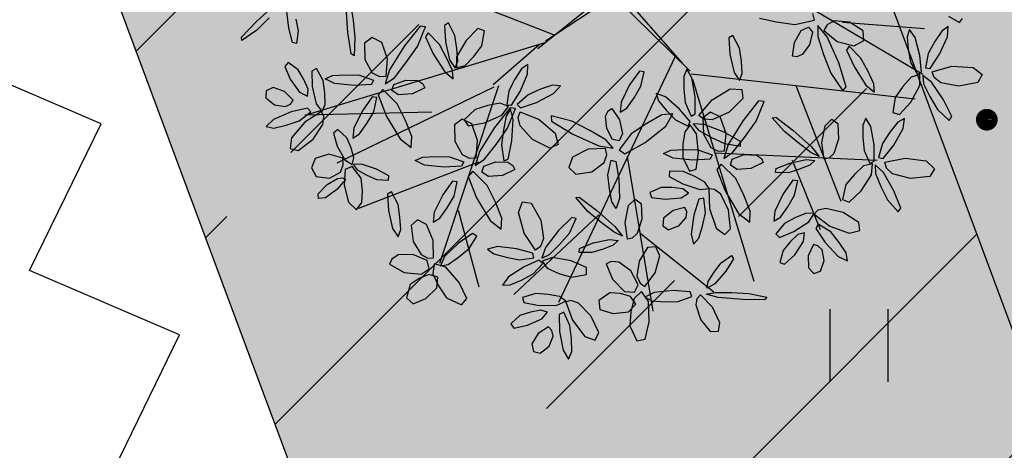
# Model space of a CAD drawing. Extents: x 545682 to 1091514, y 6585525 to 13171493.
# Drawn here: x 545733 to 545740, y 6585735 to 6585738 of the extents above; entities that cross this region are included whole.
import ezdxf

# ---------------------------------------------------------------- set-up
doc = ezdxf.new("R2010")
doc.units = 0
doc.header["$MEASUREMENT"] = 0
doc.linetypes.add('ACAD_ISO07W100', pattern=[3, 0, -3])
doc.linetypes.add('DOT', pattern=[0.25, 0, -0.25])
for name, color, linetype in [('EH-KEELUALA', 6, 'CONTINUOUS'), ('KOLVIK', 3, 'CONTINUOUS'), ('LOODUS', 7, 'CONTINUOUS'), ('MURU', 53, 'CONTINUOUS'), ('MÄRGIPUNKT', 7, 'CONTINUOUS'), ('MÜRA', 7, 'CONTINUOUS'), ('PIIRID', 32, 'CONTINUOUS'), ('PUUD', 57, 'CONTINUOUS'), ('TEE', 52, 'CONTINUOUS')]:
    doc.layers.add(name, color=color, linetype=linetype)

# ---------------------------------------------------------------- blocks, each defined once
blk = doc.blocks.new('PUU')
at = {"layer": 'PUUD'}
for p, q in [((-0.5051, -0.253), (-1.5907, 0.1683)), ((0.9153, 0.1418), (2.0378, -0.5239)), ((1.4843, -0.1631), (2.0509, -0.2071)), ((-2.2273, -0.8051), (-0.5692, -0.3057)), ((-0.9294, -0.5944), (-0.6103, -0.3181)), ((0.328, -0.4006), (-0.4774, -2.0986)), ((0.4381, -0.5217), (1.9857, -0.6945)), ((-0.8906, -0.6038), (-1.3002, -1.8295)), ((0.4479, -0.5582), (0.8705, -1.9528)), ((1.1613, -0.6021), (1.473, -1.3997)), ((-0.9245, -0.6127), (-2.0076, -1.1379)), ((-1.3514, -0.7858), (-2.2273, -0.8051)), ((0.6002, -1.0657), (1.7236, -1.1172)), ((-1.0305, -1.1306), (-1.8586, -1.4504)), ((-0.0038, -1.0908), (0.1751, -2.1587)), ((1.1363, -1.1179), (1.3294, -1.5948)), ((-1.1701, -1.4622), (-1.0283, -1.9916)), ((-0.1985, -1.4951), (-0.7857, -2.0441)), ((0.0844, -1.6174), (0.5965, -2.0262))]:
    blk.add_line(p, q, dxfattribs=at)
at = {"layer": 'PUUD', "linetype": 'CONTINUOUS'}
for p, q in [((-0.62, -0.3467), (-0.1331, 0.0458)), ((-0.5663, -0.2935), (-0.0963, 0.0169)), ((-0.0963, 0.0169), (0.4309, -0.5018)), ((-0.0698, 0.0628), (0.3777, -0.4481)), ((-2.5633, -0.1592), (-2.4362, -0.0445)), ((-1.9312, -0.2347), (-1.9437, -0.0639)), ((-1.9128, -0.039), (-1.8962, -0.1498)), ((-2.4748, -0.1347), (-2.5614, -0.2188)), ((-2.3402, -0.2063), (-2.3526, -0.0913)), ((1.2907, -0.1514), (1.2789, -0.105)), ((2.2167, -0.1239), (2.291, -0.1669)), ((-2.6664, -0.2674), (-2.5633, -0.1592)), ((-2.2905, -0.1433), (-2.2758, -0.2235)), ((-1.8962, -0.1498), (-1.8831, -0.2698)), ((-1.4329, -0.1924), (-1.5401, -0.3273)), ((-1.4506, -0.3325), (-1.3957, -0.196)), ((-1.3957, -0.196), (-1.4329, -0.1924)), ((-1.2371, -0.1698), (-1.2656, -0.1867)), ((-1.2656, -0.1867), (-1.2587, -0.2992)), ((-1.1921, -0.2569), (-1.2371, -0.1698)), ((0.9103, -0.1366), (1.0272, -0.1625)), ((1.0272, -0.1625), (1.1544, -0.1795)), ((1.1544, -0.1795), (1.2907, -0.1514)), ((1.1995, -0.2208), (1.2498, -0.1996)), ((1.2498, -0.1996), (1.2778, -0.2344)), ((1.3137, -0.1879), (1.3145, -0.264)), ((1.3771, -0.2656), (1.3137, -0.1879)), ((1.378, -0.1834), (1.3543, -0.2219)), ((1.4266, -0.1557), (1.378, -0.1834)), ((1.5324, -0.1645), (1.4266, -0.1557)), ((1.6266, -0.2247), (1.5324, -0.1645)), ((2.2145, -0.1953), (2.169, -0.2255)), ((2.2095, -0.2655), (2.2145, -0.1953)), ((2.291, -0.1669), (2.3121, -0.1378)), ((-2.6645, -0.2918), (-2.6664, -0.2674)), ((-2.5614, -0.2188), (-2.6645, -0.2918)), ((-2.314, -0.3043), (-2.3402, -0.2063)), ((-2.2758, -0.2235), (-2.2867, -0.3107)), ((-1.9091, -0.3825), (-1.9312, -0.2347)), ((-1.8831, -0.2698), (-1.8887, -0.396)), ((-1.765, -0.27), (-1.8175, -0.3102)), ((-1.6981, -0.3038), (-1.765, -0.27)), ((-1.3779, -0.2389), (-1.3965, -0.2652)), ((-1.3965, -0.2652), (-1.3422, -0.3825)), ((-1.2999, -0.3182), (-1.3779, -0.2389)), ((-1.1787, -0.3465), (-1.1921, -0.2569)), ((-1.0347, -0.2072), (-1.1151, -0.2902)), ((-0.9895, -0.2237), (-1.0347, -0.2072)), ((-1.0073, -0.3268), (-0.9895, -0.2237)), ((0.7274, -0.2566), (0.6989, -0.2735)), ((0.7724, -0.3437), (0.7274, -0.2566)), ((1.1527, -0.3057), (1.1995, -0.2208)), ((1.2778, -0.2344), (1.2569, -0.3202)), ((1.3145, -0.264), (1.3537, -0.3871)), ((1.3543, -0.2219), (1.4478, -0.2976)), ((1.4577, -0.4454), (1.3771, -0.2656)), ((1.6307, -0.2907), (1.6266, -0.2247)), ((1.9466, -0.2153), (1.93, -0.2659)), ((1.93, -0.2659), (1.9377, -0.35)), ((1.9866, -0.2707), (1.9466, -0.2153)), ((2.0189, -0.3951), (1.9866, -0.2707)), ((2.169, -0.2255), (2.1206, -0.2982)), ((2.1542, -0.3862), (2.2095, -0.2655)), ((-2.2867, -0.3107), (-2.314, -0.3043)), ((-1.8175, -0.3102), (-1.8149, -0.422)), ((-1.6573, -0.4179), (-1.6981, -0.3038)), ((-1.5401, -0.3273), (-1.6444, -0.4944)), ((-1.5305, -0.4461), (-1.4506, -0.3325)), ((-1.2497, -0.4093), (-1.2999, -0.3182)), ((-1.2587, -0.2992), (-1.2298, -0.4244)), ((-1.1151, -0.2902), (-1.1809, -0.4032)), ((-1.0626, -0.4005), (-1.0073, -0.3268)), ((0.6989, -0.2735), (0.7058, -0.386)), ((1.1392, -0.3987), (1.1527, -0.3057)), ((1.2569, -0.3202), (1.2065, -0.3878)), ((1.4478, -0.2976), (1.5653, -0.3274)), ((1.5302, -0.3309), (1.5116, -0.3572)), ((1.6082, -0.4102), (1.5302, -0.3309)), ((1.5653, -0.3274), (1.6307, -0.2907)), ((2.1206, -0.2982), (2.0752, -0.38)), ((-1.8887, -0.396), (-1.9091, -0.3825)), ((-1.3422, -0.3825), (-1.2627, -0.5069)), ((-1.1809, -0.4032), (-1.1822, -0.4792)), ((-1.1734, -0.4308), (-1.1787, -0.3465)), ((-1.1227, -0.4628), (-1.0626, -0.4005)), ((0.7058, -0.386), (0.7347, -0.5112)), ((0.7858, -0.4333), (0.7724, -0.3437)), ((1.169, -0.4033), (1.1392, -0.3987)), ((1.2065, -0.3878), (1.169, -0.4033)), ((1.3537, -0.3871), (1.4035, -0.5168)), ((1.5116, -0.3572), (1.5659, -0.4745)), ((1.9377, -0.35), (1.9535, -0.4392)), ((2.0291, -0.5073), (2.0189, -0.3951)), ((2.0752, -0.38), (2.0564, -0.4794)), ((2.0895, -0.483), (2.1542, -0.3862)), ((-2.3441, -0.443), (-2.368, -0.4698)), ((-2.368, -0.4698), (-2.3296, -0.558)), ((-2.2745, -0.4932), (-2.3441, -0.443)), ((-1.8149, -0.422), (-1.7632, -0.5147)), ((-1.668, -0.5378), (-1.6573, -0.4179)), ((-1.6108, -0.5474), (-1.5305, -0.4461)), ((-1.2089, -0.4973), (-1.2497, -0.4093)), ((-1.2298, -0.4244), (-1.1914, -0.481)), ((-1.1914, -0.481), (-1.1734, -0.4308)), ((-1.1822, -0.4792), (-1.1227, -0.4628)), ((-0.6885, -0.4559), (-0.7325, -0.4859)), ((-0.6907, -0.5243), (-0.6885, -0.4559)), ((0.7911, -0.5176), (0.7858, -0.4333)), ((1.5098, -0.6096), (1.4577, -0.4454)), ((1.5659, -0.4745), (1.6454, -0.5989)), ((1.6584, -0.5013), (1.6082, -0.4102)), ((1.9535, -0.4392), (2.001, -0.525)), ((2.1033, -0.5074), (2.2393, -0.469)), ((2.2393, -0.469), (2.3863, -0.4765)), ((-2.236, -0.5599), (-2.2745, -0.4932)), ((-2.149, -0.485), (-2.1813, -0.5017)), ((-2.1813, -0.5017), (-2.1778, -0.609)), ((-2.1025, -0.5674), (-2.149, -0.485)), ((-2.0891, -0.5553), (-2.0384, -0.5317)), ((-2.0384, -0.5317), (-1.9485, -0.5272)), ((-1.9485, -0.5272), (-1.852, -0.53)), ((-1.852, -0.53), (-1.7539, -0.5646)), ((-1.7632, -0.5147), (-1.7132, -0.5396)), ((-1.7132, -0.5396), (-1.668, -0.5378)), ((-1.6444, -0.4944), (-1.6735, -0.5904)), ((-1.2627, -0.5069), (-1.2038, -0.5557)), ((-1.2038, -0.5557), (-1.2089, -0.4973)), ((-0.7325, -0.4859), (-0.7778, -0.5573)), ((-0.7409, -0.6425), (-0.6907, -0.5243)), ((0.081, -0.5021), (0.0136, -0.5971)), ((0.114, -0.5067), (0.081, -0.5021)), ((0.0924, -0.6054), (0.114, -0.5067)), ((0.4079, -0.4888), (0.3875, -0.5394)), ((0.3875, -0.5394), (0.3886, -0.6267)), ((0.4435, -0.5494), (0.4079, -0.4888)), ((0.7347, -0.5112), (0.7731, -0.5677)), ((0.7731, -0.5677), (0.7911, -0.5176)), ((1.4035, -0.5168), (1.4861, -0.6385)), ((1.6993, -0.5893), (1.6584, -0.5013)), ((2.0176, -0.5263), (1.9587, -0.5443)), ((2.001, -0.525), (2.0291, -0.5073)), ((2.0185, -0.6022), (2.0176, -0.5263)), ((2.0377, -0.5313), (2.0444, -0.5896)), ((2.098, -0.5784), (2.0377, -0.5313)), ((2.0564, -0.4794), (2.0895, -0.483)), ((2.1166, -0.5468), (2.1033, -0.5074)), ((2.3863, -0.4765), (2.4485, -0.526)), ((2.4485, -0.526), (2.4195, -0.5812)), ((-2.3296, -0.558), (-2.2656, -0.6466)), ((-2.2071, -0.626), (-2.236, -0.5599)), ((-2.1778, -0.609), (-2.1505, -0.7281)), ((-2.0911, -0.6527), (-2.1025, -0.5674)), ((-2.0242, -0.5869), (-2.0891, -0.5553)), ((-1.8879, -0.6011), (-2.0242, -0.5869)), ((-1.768, -0.5949), (-1.8879, -0.6011)), ((-1.7539, -0.5646), (-1.768, -0.5949)), ((-1.6735, -0.5904), (-1.6108, -0.5474)), ((-1.6282, -0.6369), (-1.615, -0.5943)), ((-1.615, -0.5943), (-1.532, -0.5638)), ((-1.532, -0.5638), (-1.4478, -0.5679)), ((-1.4478, -0.5679), (-1.414, -0.5904)), ((-1.414, -0.5904), (-1.4013, -0.6177)), ((-0.7778, -0.5573), (-0.8196, -0.6376)), ((-0.5186, -0.5998), (-0.6013, -0.6278)), ((-0.4641, -0.6036), (-0.5186, -0.5998)), ((-0.5108, -0.6562), (-0.4641, -0.6036)), ((0.0136, -0.5971), (-0.0451, -0.7162)), ((0.0448, -0.686), (0.0924, -0.6054)), ((0.4661, -0.6803), (0.4435, -0.5494)), ((1.4861, -0.6385), (1.5098, -0.6096)), ((1.6454, -0.5989), (1.7044, -0.6477)), ((1.7044, -0.6477), (1.6993, -0.5893)), ((1.9003, -0.6083), (1.8471, -0.6835)), ((1.9587, -0.5443), (1.9003, -0.6083)), ((1.9559, -0.7171), (2.0185, -0.6022)), ((2.0444, -0.5896), (2.0877, -0.6763)), ((2.181, -0.7006), (2.098, -0.5784)), ((2.1627, -0.584), (2.1166, -0.5468)), ((2.2884, -0.6061), (2.1627, -0.584)), ((2.4195, -0.5812), (2.2884, -0.6061)), ((-2.4971, -0.638), (-2.4991, -0.6858)), ((-2.4487, -0.6154), (-2.4971, -0.638)), ((-2.3687, -0.6437), (-2.4487, -0.6154)), ((-2.3089, -0.7036), (-2.3687, -0.6437)), ((-2.2656, -0.6466), (-2.2112, -0.6749)), ((-2.2112, -0.6749), (-2.2071, -0.626)), ((-2.0883, -0.7332), (-2.0911, -0.6527)), ((-1.691, -0.6299), (-1.7229, -0.6655)), ((-1.7229, -0.6655), (-1.6649, -0.8143)), ((-1.5917, -0.7274), (-1.691, -0.6299)), ((-1.5825, -0.6669), (-1.6282, -0.6369)), ((-1.486, -0.6584), (-1.5825, -0.6669)), ((-1.4013, -0.6177), (-1.486, -0.6584)), ((-0.8196, -0.6376), (-0.8344, -0.7345)), ((-0.8014, -0.7376), (-0.7409, -0.6425)), ((-0.6872, -0.665), (-0.7627, -0.7322)), ((-0.6013, -0.6278), (-0.6872, -0.665)), ((-0.6283, -0.7181), (-0.5108, -0.6562)), ((0.1982, -0.6566), (0.2131, -0.7077)), ((0.2625, -0.6797), (0.1982, -0.6566)), ((0.3594, -0.764), (0.2625, -0.6797)), ((0.3886, -0.6267), (0.3974, -0.7199)), ((0.583, -0.7005), (0.7085, -0.6237)), ((0.7085, -0.6237), (0.7879, -0.6294)), ((0.7879, -0.6294), (0.7952, -0.6913)), ((2.0877, -0.6763), (2.1405, -0.766)), ((-2.4991, -0.6858), (-2.4377, -0.7345)), ((-2.4377, -0.7345), (-2.3643, -0.747)), ((-2.3643, -0.747), (-2.3283, -0.7299)), ((-2.3283, -0.7299), (-2.3089, -0.7036)), ((-2.1505, -0.7281), (-2.1101, -0.7814)), ((-2.1101, -0.7814), (-2.0883, -0.7332)), ((-1.764, -0.6804), (-1.8313, -0.7754)), ((-1.731, -0.685), (-1.764, -0.6804)), ((-1.7525, -0.7837), (-1.731, -0.685)), ((-1.5348, -0.8424), (-1.5917, -0.7274)), ((-0.9649, -0.7391), (-1.053, -0.7662)), ((-0.8797, -0.724), (-0.9649, -0.7391)), ((-0.822, -0.7457), (-0.8797, -0.724)), ((-0.8676, -0.8064), (-0.822, -0.7457)), ((-0.8344, -0.7345), (-0.8014, -0.7376)), ((-0.7627, -0.7322), (-0.7386, -0.7553)), ((-0.7386, -0.7553), (-0.6283, -0.7181)), ((-0.0451, -0.7162), (-0.052, -0.7862)), ((-0.0056, -0.7573), (0.0448, -0.686)), ((0.2131, -0.7077), (0.267, -0.7728)), ((0.3974, -0.7199), (0.438, -0.8124)), ((0.4674, -0.7967), (0.4661, -0.6803)), ((0.4925, -0.8091), (0.583, -0.7005)), ((0.7952, -0.6913), (0.701, -0.786)), ((0.905, -0.7075), (0.7978, -0.8423)), ((0.8873, -0.8475), (0.9422, -0.7111)), ((0.9422, -0.7111), (0.905, -0.7075)), ((1.8471, -0.6835), (1.8322, -0.787)), ((1.8779, -0.8023), (1.9559, -0.7171)), ((2.2385, -0.8163), (2.181, -0.7006)), ((-2.3239, -0.7838), (-2.4462, -0.8357)), ((-2.2105, -0.7569), (-2.3239, -0.7838)), ((-2.2684, -0.8456), (-2.188, -0.7836)), ((-2.1148, -0.7818), (-2.229, -0.8547)), ((-2.188, -0.7836), (-2.2105, -0.7569)), ((-2.0981, -0.815), (-2.1148, -0.7818)), ((-2.1044, -0.87), (-2.0981, -0.815)), ((-1.8313, -0.7754), (-1.89, -0.8945)), ((-1.8002, -0.8643), (-1.7525, -0.7837)), ((-1.6649, -0.8143), (-1.5714, -0.9705)), ((-1.053, -0.7662), (-1.128, -0.8391)), ((-0.9873, -0.8592), (-0.8676, -0.8064)), ((-0.8111, -0.7558), (-0.9183, -0.8906)), ((-0.8394, -0.8122), (-0.858, -0.9073)), ((-0.8092, -0.7619), (-0.8394, -0.8122)), ((-0.8289, -0.8958), (-0.774, -0.7594)), ((-0.774, -0.7594), (-0.8111, -0.7558)), ((-0.7902, -0.836), (-0.8092, -0.7619)), ((-0.7561, -0.8224), (-0.7426, -0.7829)), ((-0.7426, -0.7829), (-0.6114, -0.8356)), ((-0.5272, -0.8108), (-0.5258, -0.8481)), ((-0.3847, -0.8471), (-0.5272, -0.8108)), ((-0.1517, -0.8131), (-0.1339, -0.7766)), ((-0.1446, -0.8971), (-0.1517, -0.8131)), ((-0.1339, -0.7766), (-0.1086, -0.7603)), ((-0.1086, -0.7603), (-0.057, -0.8389)), ((-0.052, -0.7862), (-0.0056, -0.7573)), ((0.2366, -0.8048), (0.1319, -0.8629)), ((0.3121, -0.7978), (0.2366, -0.8048)), ((0.2637, -0.8821), (0.3121, -0.7978)), ((0.267, -0.7728), (0.3304, -0.8374)), ((0.4312, -0.8509), (0.3594, -0.764)), ((0.438, -0.8124), (0.4674, -0.7967)), ((0.5258, -0.8341), (0.4925, -0.8091)), ((0.5729, -0.785), (0.5204, -0.8252)), ((0.6398, -0.8188), (0.5729, -0.785)), ((0.701, -0.786), (0.5848, -0.8387)), ((1.8322, -0.787), (1.8779, -0.8023)), ((2.1405, -0.766), (2.2206, -0.8431)), ((-2.4462, -0.8357), (-2.4966, -0.8855)), ((-2.4422, -0.8954), (-2.3572, -0.8751)), ((-2.3572, -0.8751), (-2.2684, -0.8456)), ((-2.229, -0.8547), (-2.3207, -0.963)), ((-2.1727, -0.9721), (-2.1044, -0.87)), ((-1.8506, -0.9356), (-1.8002, -0.8643)), ((-1.4912, -0.9539), (-1.5348, -0.8424)), ((-1.1432, -0.8333), (-1.1958, -0.8735)), ((-1.1958, -0.8735), (-1.1931, -0.9853)), ((-1.0763, -0.8671), (-1.1432, -0.8333)), ((-1.128, -0.8391), (-1.1011, -0.879)), ((-1.1011, -0.879), (-0.9873, -0.8592)), ((-1.0356, -0.9813), (-1.0763, -0.8671)), ((-0.7989, -0.9834), (-0.7902, -0.836)), ((-0.7423, -0.8799), (-0.7561, -0.8224)), ((-0.6562, -0.9741), (-0.7423, -0.8799)), ((-0.6114, -0.8356), (-0.4995, -0.9312)), ((-0.5258, -0.8481), (-0.3779, -0.9365)), ((-0.2614, -0.9112), (-0.3847, -0.8471)), ((-0.057, -0.8389), (-0.0357, -0.9335)), ((0.1319, -0.8629), (0.0254, -0.9345)), ((0.1213, -0.9956), (0.2637, -0.8821)), ((0.3304, -0.8374), (0.418, -0.8814)), ((0.4325, -0.873), (0.394, -0.9212)), ((0.418, -0.8814), (0.4312, -0.8509)), ((0.4761, -0.9352), (0.4325, -0.873)), ((0.4519, -0.8659), (0.4904, -0.9101)), ((0.5282, -0.8707), (0.4519, -0.8659)), ((0.5204, -0.8252), (0.523, -0.937)), ((0.5848, -0.8387), (0.5258, -0.8341)), ((0.6657, -0.9246), (0.5282, -0.8707)), ((0.6806, -0.933), (0.6398, -0.8188)), ((0.7978, -0.8423), (0.6935, -1.0095)), ((0.8074, -0.9612), (0.8873, -0.8475)), ((0.9992, -0.8244), (1.0232, -0.8199)), ((1.0831, -0.9188), (0.9992, -0.8244)), ((1.0232, -0.8199), (1.1421, -0.9104)), ((1.3413, -0.9965), (1.3639, -0.8792)), ((1.3639, -0.8792), (1.4106, -0.8348)), ((1.4106, -0.8348), (1.4515, -0.8643)), ((1.4515, -0.8643), (1.4566, -0.9725)), ((1.6441, -0.8269), (1.6236, -0.8761)), ((1.6236, -0.8761), (1.6246, -0.9605)), ((1.6796, -0.8854), (1.6441, -0.8269)), ((1.865, -0.8548), (1.811, -0.9234)), ((1.9127, -0.8283), (1.865, -0.8548)), ((1.9023, -0.8978), (1.9127, -0.8283)), ((2.2206, -0.8431), (2.2385, -0.8163)), ((-2.4966, -0.8855), (-2.4422, -0.8954)), ((-2.0022, -0.9054), (-2.0309, -0.9297)), ((-2.0309, -0.9297), (-2.0051, -1.0206)), ((-1.9385, -0.9618), (-2.0022, -0.9054)), ((-1.89, -0.8945), (-1.8969, -0.9645)), ((-1.8969, -0.9645), (-1.8506, -0.9356)), ((-0.9183, -0.8906), (-1.0227, -1.0578)), ((-0.9087, -1.0095), (-0.8289, -0.8958)), ((-0.858, -0.9073), (-0.8709, -1.0106)), ((-0.4995, -0.9312), (-0.4805, -1.0084)), ((-0.3779, -0.9365), (-0.1984, -1.0177)), ((-0.1505, -0.9773), (-0.2614, -0.9112)), ((-0.1034, -0.9752), (-0.1446, -0.8971)), ((-0.0357, -0.9335), (-0.0594, -0.9827)), ((0.0254, -0.9345), (-0.058, -1.0459)), ((0.394, -0.9212), (0.382, -1.007)), ((0.4893, -1.0654), (0.4761, -0.9352)), ((0.4904, -0.9101), (0.5751, -0.9573)), ((0.523, -0.937), (0.5747, -1.0297)), ((0.7786, -0.9876), (0.6657, -0.9246)), ((0.6699, -1.0528), (0.6806, -0.933)), ((1.1762, -0.9956), (1.0831, -0.9188)), ((1.1421, -0.9104), (1.2702, -1.024)), ((1.702, -1.0119), (1.6796, -0.8854)), ((1.811, -0.9234), (1.7593, -1.0014)), ((1.8375, -1.0138), (1.9023, -0.8978)), ((-2.3207, -0.963), (-2.3295, -1.0368)), ((-2.2749, -1.0497), (-2.1727, -0.9721)), ((-1.9094, -1.0315), (-1.9385, -0.9618)), ((-1.5714, -0.9705), (-1.4943, -1.0296)), ((-1.4943, -1.0296), (-1.4912, -0.9539)), ((-1.1931, -0.9853), (-1.1415, -1.078)), ((-1.0462, -1.1011), (-1.0356, -0.9813)), ((-0.989, -1.1107), (-0.9087, -1.0095)), ((-0.8709, -1.0106), (-0.8545, -1.1205)), ((-0.824, -1.1102), (-0.7989, -0.9834)), ((-0.5371, -1.0344), (-0.6562, -0.9741)), ((-0.4805, -1.0084), (-0.5371, -1.0344)), ((-0.1984, -1.0177), (-0.0994, -1.0338)), ((-0.0994, -1.0338), (-0.1505, -0.9773)), ((-0.0594, -0.9827), (-0.1034, -0.9752)), ((-0.0185, -1.0728), (0.1213, -0.9956)), ((0.382, -1.007), (0.3806, -1.0991)), ((0.5751, -0.9573), (0.6693, -1.0015)), ((0.6935, -1.0095), (0.6644, -1.1055)), ((0.6693, -1.0015), (0.7789, -1.0198)), ((0.7271, -1.0624), (0.8074, -0.9612)), ((0.7789, -1.0198), (0.7786, -0.9876)), ((1.2654, -1.0635), (1.1762, -0.9956)), ((1.3566, -1.1102), (1.3413, -0.9965)), ((1.4566, -0.9725), (1.4247, -1.071)), ((1.6246, -0.9605), (1.6333, -1.0507)), ((1.7032, -1.1246), (1.702, -1.0119)), ((1.7593, -1.0014), (1.7327, -1.0989)), ((1.7654, -1.1051), (1.8375, -1.0138)), ((-2.3295, -1.0368), (-2.2749, -1.0497)), ((-2.0643, -1.0759), (-2.157, -1.1044)), ((-1.9662, -1.1021), (-2.0643, -1.0759)), ((-2.0051, -1.0206), (-1.9532, -1.1144)), ((-1.8899, -1.0997), (-1.9094, -1.0315)), ((-1.1415, -1.078), (-1.0914, -1.1029)), ((-1.0227, -1.0578), (-1.0518, -1.1538)), ((-0.2726, -1.0406), (-0.3803, -1.0962)), ((-0.1523, -1.0353), (-0.2726, -1.0406)), ((-0.1626, -1.1328), (-0.1446, -1.0799)), ((-0.1446, -1.0799), (-0.1523, -1.0353)), ((-0.058, -1.0459), (-0.0185, -1.0728)), ((0.2488, -1.0704), (0.2995, -1.0467)), ((0.3137, -1.102), (0.2488, -1.0704)), ((0.2995, -1.0467), (0.3894, -1.0422)), ((0.3894, -1.0422), (0.4859, -1.045)), ((0.4731, -1.1797), (0.4893, -1.0654)), ((0.4859, -1.045), (0.584, -1.0796)), ((0.584, -1.0796), (0.5699, -1.1099)), ((0.5747, -1.0297), (0.6247, -1.0546)), ((0.6247, -1.0546), (0.6699, -1.0528)), ((0.6644, -1.1055), (0.7271, -1.0624)), ((0.7229, -1.1093), (0.8059, -1.0788)), ((0.8059, -1.0788), (0.8901, -1.0829)), ((0.8901, -1.0829), (0.9239, -1.1054)), ((1.3227, -1.0909), (1.2654, -1.0635)), ((1.2702, -1.024), (1.3227, -1.0909)), ((1.4247, -1.071), (1.3897, -1.1039)), ((1.6333, -1.0507), (1.6738, -1.14)), ((-2.157, -1.1044), (-2.1838, -1.1704)), ((-1.9839, -1.1991), (-1.9642, -1.1497)), ((-1.9642, -1.1497), (-1.9662, -1.1021)), ((-1.9532, -1.1144), (-1.9017, -1.1477)), ((-1.9017, -1.1477), (-1.8899, -1.0997)), ((-1.8376, -1.1444), (-1.8961, -1.1477)), ((-1.8961, -1.1477), (-1.8685, -1.1842)), ((-1.7342, -1.1797), (-1.8376, -1.1444)), ((-1.4673, -1.1187), (-1.4167, -1.095)), ((-1.4024, -1.1503), (-1.4673, -1.1187)), ((-1.4167, -1.095), (-1.3268, -1.0905)), ((-1.2661, -1.1644), (-1.4024, -1.1503)), ((-1.3268, -1.0905), (-1.2302, -1.0933)), ((-1.2302, -1.0933), (-1.1321, -1.1279)), ((-1.1321, -1.1279), (-1.1462, -1.1582)), ((-1.0914, -1.1029), (-1.0462, -1.1011)), ((-1.0518, -1.1538), (-0.989, -1.1107)), ((-0.9932, -1.1576), (-0.9103, -1.1272)), ((-0.9103, -1.1272), (-0.8261, -1.1312)), ((-0.8545, -1.1205), (-0.824, -1.1102)), ((-0.8261, -1.1312), (-0.7922, -1.1537)), ((-0.7922, -1.1537), (-0.7795, -1.181)), ((-0.3803, -1.0962), (-0.4049, -1.167)), ((-0.2476, -1.1963), (-0.1626, -1.1328)), ((-0.1357, -1.2187), (-0.1144, -1.1169)), ((-0.1144, -1.1169), (-0.0825, -1.1268)), ((-0.0825, -1.1268), (-0.0604, -1.2449)), ((0.45, -1.1161), (0.3137, -1.102)), ((0.3806, -1.0991), (0.4267, -1.193)), ((0.5699, -1.1099), (0.45, -1.1161)), ((0.6469, -1.1449), (0.615, -1.1805)), ((0.7462, -1.2424), (0.6469, -1.1449)), ((0.7097, -1.1519), (0.7229, -1.1093)), ((0.7554, -1.1819), (0.7097, -1.1519)), ((0.9366, -1.1327), (0.8519, -1.1734)), ((0.9239, -1.1054), (0.9366, -1.1327)), ((1.0255, -1.1742), (1.1199, -1.1373)), ((1.1199, -1.1373), (1.2329, -1.1122)), ((1.259, -1.1522), (1.1881, -1.1797)), ((1.2329, -1.1122), (1.2933, -1.1199)), ((1.2933, -1.1199), (1.259, -1.1522)), ((1.3897, -1.1039), (1.3566, -1.1102)), ((1.6301, -1.1558), (1.5668, -1.215)), ((1.6903, -1.1426), (1.6301, -1.1558)), ((1.6738, -1.14), (1.7032, -1.1246)), ((1.6851, -1.2184), (1.6903, -1.1426)), ((1.7099, -1.1492), (1.712, -1.2078)), ((1.7662, -1.2009), (1.7099, -1.1492)), ((1.7327, -1.0989), (1.7654, -1.1051)), ((1.7771, -1.1305), (1.9158, -1.103)), ((1.7873, -1.1709), (1.7771, -1.1305)), ((1.9158, -1.103), (2.0617, -1.1221)), ((2.0617, -1.1221), (2.1198, -1.1765)), ((-2.1838, -1.1704), (-2.1503, -1.2305)), ((-2.059, -1.2417), (-1.9839, -1.1991)), ((-1.9511, -1.1801), (-1.9565, -1.2886)), ((-1.9015, -1.1612), (-1.9511, -1.1801)), ((-1.8403, -1.2418), (-1.9015, -1.1612)), ((-1.8685, -1.1842), (-1.8053, -1.2187)), ((-1.8053, -1.2187), (-1.7348, -1.2495)), ((-1.6501, -1.2258), (-1.7342, -1.1797)), ((-1.1462, -1.1582), (-1.2661, -1.1644)), ((-1.0693, -1.1932), (-1.1012, -1.2288)), ((-0.9699, -1.2907), (-1.0693, -1.1932)), ((-1.0064, -1.2003), (-0.9932, -1.1576)), ((-0.9608, -1.2302), (-1.0064, -1.2003)), ((-0.8642, -1.2217), (-0.9608, -1.2302)), ((-0.7795, -1.181), (-0.8642, -1.2217)), ((-0.4049, -1.167), (-0.3581, -1.2137)), ((-0.3581, -1.2137), (-0.2476, -1.1963)), ((-0.1256, -1.3148), (-0.1357, -1.2187)), ((0.2895, -1.1932), (0.2874, -1.2294)), ((0.3842, -1.1953), (0.2895, -1.1932)), ((0.4633, -1.2292), (0.3842, -1.1953)), ((0.4267, -1.193), (0.4731, -1.1797)), ((0.615, -1.1805), (0.673, -1.3293)), ((0.8519, -1.1734), (0.7554, -1.1819)), ((1.0222, -1.202), (1.0255, -1.1742)), ((1.11, -1.2032), (1.0222, -1.202)), ((1.1881, -1.1797), (1.11, -1.2032)), ((1.5668, -1.215), (1.5078, -1.2858)), ((1.6136, -1.3279), (1.6851, -1.2184)), ((1.712, -1.2078), (1.7482, -1.2977)), ((1.8393, -1.3293), (1.7662, -1.2009)), ((1.8303, -1.2116), (1.7873, -1.1709)), ((1.9538, -1.2436), (1.8303, -1.2116)), ((2.1198, -1.1765), (2.0866, -1.2292)), ((-2.1503, -1.2305), (-2.059, -1.2417)), ((-2.1363, -1.3487), (-2.0759, -1.2858)), ((-2.0759, -1.2858), (-2.0038, -1.2436)), ((-1.9491, -1.2496), (-2.0078, -1.3197)), ((-2.0038, -1.2436), (-1.9683, -1.2395)), ((-1.9683, -1.2395), (-1.9491, -1.2496)), ((-1.9565, -1.2886), (-1.9277, -1.4076)), ((-1.8318, -1.3275), (-1.8403, -1.2418)), ((-1.7348, -1.2495), (-1.6512, -1.2552)), ((-1.6512, -1.2552), (-1.6501, -1.2258)), ((-1.2095, -1.261), (-1.2769, -1.356)), ((-1.1765, -1.2656), (-1.2095, -1.261)), ((-1.1981, -1.3643), (-1.1765, -1.2656)), ((-1.1012, -1.2288), (-1.0432, -1.3777)), ((-0.9131, -1.4057), (-0.9699, -1.2907)), ((-0.0604, -1.2449), (-0.0563, -1.3818)), ((0.2874, -1.2294), (0.3814, -1.2813)), ((0.3814, -1.2813), (0.4976, -1.3188)), ((0.5339, -1.268), (0.4633, -1.2292)), ((0.5641, -1.3113), (0.5339, -1.268)), ((0.8031, -1.3574), (0.7462, -1.2424)), ((1.142, -1.2548), (1.0746, -1.3497)), ((1.175, -1.2593), (1.142, -1.2548)), ((1.1534, -1.3581), (1.175, -1.2593)), ((1.5078, -1.2858), (1.4847, -1.3878)), ((2.0866, -1.2292), (1.9538, -1.2436)), ((-2.1342, -1.382), (-2.1363, -1.3487)), ((-2.0078, -1.3197), (-2.0865, -1.3762)), ((-1.8356, -1.4089), (-1.8318, -1.3275)), ((-1.6304, -1.3346), (-1.659, -1.3516)), ((-1.659, -1.3516), (-1.652, -1.464)), ((-1.5854, -1.4218), (-1.6304, -1.3346)), ((-1.2769, -1.356), (-1.3355, -1.4751)), ((-0.1092, -1.4033), (-0.1256, -1.3148)), ((0.2324, -1.3052), (0.1537, -1.3393)), ((0.1537, -1.3393), (0.1645, -1.3736)), ((0.3094, -1.3063), (0.2324, -1.3052)), ((0.381, -1.3152), (0.3094, -1.3063)), ((0.3687, -1.376), (0.4209, -1.3438)), ((0.4209, -1.3438), (0.381, -1.3152)), ((0.4976, -1.3188), (0.5641, -1.3113)), ((0.562, -1.3156), (0.5663, -1.451)), ((0.5992, -1.3183), (0.562, -1.3156)), ((0.6432, -1.3518), (0.5992, -1.3183)), ((0.696, -1.4627), (0.6432, -1.3518)), ((0.673, -1.3293), (0.7665, -1.4855)), ((0.8467, -1.4689), (0.8031, -1.3574)), ((1.0746, -1.3497), (1.0159, -1.4688)), ((1.1058, -1.4386), (1.1534, -1.3581)), ((1.5291, -1.4066), (1.6136, -1.3279)), ((1.7482, -1.2977), (1.7938, -1.3913)), ((1.8875, -1.4492), (1.8393, -1.3293)), ((-2.0865, -1.3762), (-2.1342, -1.382)), ((-1.9277, -1.4076), (-1.8728, -1.4591)), ((-1.8728, -1.4591), (-1.8356, -1.4089)), ((-1.5721, -1.5113), (-1.5854, -1.4218)), ((-1.2457, -1.4449), (-1.1981, -1.3643)), ((-1.0432, -1.3777), (-0.9496, -1.5338)), ((-0.8694, -1.5172), (-0.9131, -1.4057)), ((-0.7544, -1.479), (-0.727, -1.4043)), ((-0.727, -1.4043), (-0.6655, -1.4143)), ((-0.6655, -1.4143), (-0.6004, -1.5309)), ((-0.3587, -1.3756), (-0.3347, -1.3711)), ((-0.2747, -1.47), (-0.3587, -1.3756)), ((-0.3347, -1.3711), (-0.2157, -1.4616)), ((-0.079, -1.4503), (-0.1092, -1.4033)), ((-0.0563, -1.3818), (-0.079, -1.4503)), ((0.0061, -1.4305), (0.0528, -1.3861)), ((0.0528, -1.3861), (0.0937, -1.4155)), ((0.0937, -1.4155), (0.0988, -1.5237)), ((0.1645, -1.3736), (0.2599, -1.3857)), ((0.2599, -1.3857), (0.3687, -1.376)), ((0.4917, -1.3851), (0.4568, -1.4963)), ((0.5262, -1.3794), (0.4917, -1.3851)), ((0.5383, -1.4802), (0.5262, -1.3794)), ((1.4847, -1.3878), (1.5291, -1.4066)), ((1.7938, -1.3913), (1.8675, -1.4745)), ((-1.652, -1.464), (-1.6232, -1.5892)), ((-1.3355, -1.4751), (-1.3424, -1.5451)), ((-1.2961, -1.5162), (-1.2457, -1.4449)), ((-0.715, -1.6208), (-0.7544, -1.479)), ((-0.1816, -1.5468), (-0.2747, -1.47)), ((-0.2157, -1.4616), (-0.0877, -1.5752)), ((-0.0165, -1.5477), (0.0061, -1.4305)), ((0.3135, -1.4631), (0.2483, -1.5174)), ((0.3956, -1.4424), (0.3135, -1.4631)), ((0.4083, -1.4725), (0.3956, -1.4424)), ((0.4045, -1.5122), (0.4083, -1.4725)), ((0.5182, -1.5716), (0.5383, -1.4802)), ((0.5663, -1.451), (0.6124, -1.5852)), ((0.7104, -1.5902), (0.696, -1.4627)), ((0.7665, -1.4855), (0.8436, -1.5447)), ((0.8436, -1.5447), (0.8467, -1.4689)), ((1.0159, -1.4688), (1.0091, -1.5388)), ((1.0554, -1.5099), (1.1058, -1.4386)), ((1.2344, -1.4821), (1.1599, -1.5126)), ((1.2872, -1.4857), (1.2344, -1.4821)), ((1.2512, -1.5422), (1.2872, -1.4857)), ((1.3146, -1.4629), (1.2892, -1.4901)), ((1.2892, -1.4901), (1.3972, -1.5718)), ((1.3683, -1.4496), (1.3146, -1.4629)), ((1.4878, -1.4782), (1.3683, -1.4496)), ((1.596, -1.5472), (1.4878, -1.4782)), ((1.8675, -1.4745), (1.8875, -1.4492)), ((-1.5667, -1.5957), (-1.5721, -1.5113)), ((-1.4516, -1.5282), (-1.4937, -1.5685)), ((-1.3898, -1.5605), (-1.4516, -1.5282)), ((-1.3429, -1.6722), (-1.3898, -1.5605)), ((-1.3424, -1.5451), (-1.2961, -1.5162)), ((-0.9496, -1.5338), (-0.8725, -1.593)), ((-0.8725, -1.593), (-0.8694, -1.5172)), ((-0.6004, -1.5309), (-0.5817, -1.6571)), ((-0.3853, -1.5118), (-0.4769, -1.603)), ((-0.402, -1.6206), (-0.3542, -1.5203)), ((-0.3542, -1.5203), (-0.3853, -1.5118)), ((-0.0925, -1.6147), (-0.1816, -1.5468)), ((-0.0012, -1.6614), (-0.0165, -1.5477)), ((0.0988, -1.5237), (0.0669, -1.6223)), ((0.2483, -1.5174), (0.243, -1.5705)), ((0.3563, -1.5688), (0.4045, -1.5122)), ((0.4568, -1.4963), (0.4388, -1.6279)), ((1.0091, -1.5388), (1.0554, -1.5099)), ((1.0839, -1.5529), (1.0227, -1.6252)), ((1.1599, -1.5126), (1.0839, -1.5529)), ((1.149, -1.6091), (1.2512, -1.5422)), ((1.3163, -1.558), (1.2991, -1.5885)), ((1.4023, -1.6119), (1.3163, -1.558)), ((1.6029, -1.6029), (1.596, -1.5472)), ((-1.6232, -1.5892), (-1.5847, -1.6458)), ((-1.5847, -1.6458), (-1.5667, -1.5957)), ((-1.4937, -1.5685), (-1.4804, -1.6785)), ((-1.0722, -1.624), (-1.1684, -1.6898)), ((-1.0416, -1.6409), (-1.0722, -1.624)), ((-0.6356, -1.7377), (-0.715, -1.6208)), ((-0.4769, -1.603), (-0.5665, -1.7203)), ((-0.4704, -1.6991), (-0.402, -1.6206)), ((-0.0351, -1.6421), (-0.0925, -1.6147)), ((-0.0877, -1.5752), (-0.0351, -1.6421)), ((0.0669, -1.6223), (0.0319, -1.6551)), ((0.243, -1.5705), (0.2829, -1.5967)), ((0.2829, -1.5967), (0.3563, -1.5688)), ((0.4388, -1.6279), (0.4558, -1.6968)), ((0.4922, -1.655), (0.5182, -1.5716)), ((0.6124, -1.5852), (0.6714, -1.6306)), ((0.6714, -1.6306), (0.7104, -1.5902)), ((1.0227, -1.6252), (1.0496, -1.6496)), ((1.0496, -1.6496), (1.149, -1.6091)), ((1.1751, -1.6307), (1.1232, -1.6808)), ((1.2225, -1.6175), (1.1751, -1.6307)), ((1.2147, -1.6784), (1.2225, -1.6175)), ((1.2991, -1.5885), (1.3637, -1.6854)), ((1.3972, -1.5718), (1.5306, -1.6202)), ((1.4609, -1.685), (1.4023, -1.6119)), ((1.5306, -1.6202), (1.6029, -1.6029)), ((-1.4804, -1.6785), (-1.4261, -1.769)), ((-1.3405, -1.7904), (-1.3429, -1.6722)), ((-1.1684, -1.6898), (-1.2639, -1.7821)), ((-1.0944, -1.7276), (-1.0416, -1.6409)), ((-0.5817, -1.6571), (-0.6024, -1.7126)), ((-0.539, -1.7675), (-0.4704, -1.6991)), ((-0.3324, -1.7254), (-0.2379, -1.6885)), ((-0.2379, -1.6885), (-0.1249, -1.6634)), ((-0.1249, -1.6634), (-0.0645, -1.6711)), ((-0.0645, -1.6711), (-0.0989, -1.7034)), ((0.0319, -1.6551), (-0.0012, -1.6614)), ((0.4558, -1.6968), (0.4922, -1.655)), ((1.1232, -1.6808), (1.074, -1.74)), ((1.1539, -1.7692), (1.2147, -1.6784)), ((1.2832, -1.6992), (1.2478, -1.7761)), ((1.3147, -1.7083), (1.2832, -1.6992)), ((1.3637, -1.6854), (1.4548, -1.7821)), ((1.5094, -1.7576), (1.4609, -1.685)), ((-1.1668, -1.787), (-1.0944, -1.7276)), ((-0.8987, -1.7133), (-0.9668, -1.7309)), ((-0.9668, -1.7309), (-0.9238, -1.7645)), ((-0.9238, -1.7645), (-0.8395, -1.7874)), ((-0.7667, -1.7277), (-0.8987, -1.7133)), ((-0.6544, -1.7585), (-0.7667, -1.7277)), ((-0.6473, -1.791), (-0.6544, -1.7585)), ((-0.6024, -1.7126), (-0.6356, -1.7377)), ((-0.5665, -1.7203), (-0.5921, -1.7923)), ((-0.5921, -1.7923), (-0.539, -1.7675)), ((-0.3357, -1.7532), (-0.3324, -1.7254)), ((-0.2479, -1.7544), (-0.3357, -1.7532)), ((-0.1698, -1.7309), (-0.2479, -1.7544)), ((-0.0989, -1.7034), (-0.1698, -1.7309)), ((0.1376, -1.719), (0.079, -1.8129)), ((0.1956, -1.7139), (0.1376, -1.719)), ((0.2236, -1.7778), (0.1956, -1.7139)), ((1.074, -1.74), (1.0511, -1.8227)), ((1.3432, -1.7361), (1.3147, -1.7083)), ((1.357, -1.8092), (1.3432, -1.7361)), ((1.519, -1.8121), (1.5094, -1.7576)), ((-1.6275, -1.8002), (-1.6444, -1.8358)), ((-1.6444, -1.8358), (-1.5434, -1.8911)), ((-1.5852, -1.7714), (-1.6275, -1.8002)), ((-1.4826, -1.768), (-1.5852, -1.7714)), ((-1.3834, -1.8099), (-1.4826, -1.768)), ((-1.4261, -1.769), (-1.3799, -1.7928)), ((-1.3695, -1.8662), (-1.3834, -1.8099)), ((-1.3799, -1.7928), (-1.3405, -1.7904)), ((-1.3364, -1.8324), (-1.3455, -1.9017)), ((-1.2551, -1.856), (-1.3364, -1.8324)), ((-1.2639, -1.7821), (-1.2932, -1.8467)), ((-1.2388, -1.8364), (-1.1668, -1.787)), ((-0.8395, -1.7874), (-0.7475, -1.8046)), ((-0.7475, -1.8046), (-0.6473, -1.791)), ((-0.6122, -1.8081), (-0.7155, -1.8532)), ((-0.653, -1.9013), (-0.5865, -1.8292)), ((-0.5865, -1.8292), (-0.6122, -1.8081)), ((-0.5188, -1.7882), (-0.5906, -1.813)), ((-0.5906, -1.813), (-0.5549, -1.8632)), ((-0.3901, -1.8113), (-0.5188, -1.7882)), ((-0.2846, -1.8584), (-0.3901, -1.8113)), ((-0.1119, -1.8157), (-0.1473, -1.8328)), ((-0.1473, -1.8328), (-0.1033, -1.9392)), ((-0.0609, -1.8198), (-0.1119, -1.8157)), ((0.0212, -1.8814), (-0.0609, -1.8198)), ((0.079, -1.8129), (0.0647, -1.9175)), ((0.1901, -1.8943), (0.2236, -1.7778)), ((0.598, -1.8904), (0.6468, -1.8251)), ((0.6468, -1.8251), (0.7181, -1.7738)), ((0.732, -1.7981), (0.6779, -1.884)), ((0.7181, -1.7738), (0.732, -1.7981)), ((1.0511, -1.8227), (1.0845, -1.8358)), ((1.0845, -1.8358), (1.1539, -1.7692)), ((1.2478, -1.7761), (1.2491, -1.8609)), ((1.3326, -1.8838), (1.357, -1.8092)), ((1.4548, -1.7821), (1.519, -1.8121)), ((-1.5434, -1.8911), (-1.4265, -1.9045)), ((-1.4265, -1.9045), (-1.3695, -1.8662)), ((-1.3455, -1.9017), (-1.3053, -1.9852)), ((-1.2932, -1.8467), (-1.2388, -1.8364)), ((-1.1628, -1.9605), (-1.2551, -1.856)), ((-0.7155, -1.8532), (-0.8232, -1.9232)), ((-0.7326, -1.9445), (-0.653, -1.9013)), ((-0.5549, -1.8632), (-0.4757, -1.8984)), ((-0.4757, -1.8984), (-0.3876, -1.9251)), ((-0.2846, -1.9065), (-0.2846, -1.8584)), ((0.0724, -1.9762), (0.0212, -1.8814)), ((0.118, -1.9878), (0.1901, -1.8943)), ((0.5574, -1.9548), (0.598, -1.8904)), ((0.6779, -1.884), (0.6021, -1.9714)), ((1.2491, -1.8609), (1.2871, -1.8985)), ((1.2871, -1.8985), (1.3326, -1.8838)), ((-1.439, -1.9341), (-1.5007, -1.9752)), ((-1.3732, -1.9068), (-1.439, -1.9341)), ((-1.3116, -1.9243), (-1.3732, -1.9068)), ((-1.3184, -1.9983), (-1.3116, -1.9243)), ((-1.1095, -2.0721), (-1.1628, -1.9605)), ((-0.8232, -1.9232), (-0.8632, -1.9787)), ((-0.81, -1.9784), (-0.7326, -1.9445)), ((-0.3876, -1.9251), (-0.2846, -1.9065)), ((-0.1033, -1.9392), (-0.0205, -2.0229)), ((0.0647, -1.9175), (0.0858, -1.965)), ((0.0858, -1.965), (0.118, -1.9878)), ((0.549, -2.0011), (0.5574, -1.9548)), ((0.6021, -1.9714), (0.549, -2.0011)), ((-1.5007, -1.9752), (-1.5264, -2.0664)), ((-1.3937, -2.0721), (-1.3184, -1.9983)), ((-1.3053, -1.9852), (-1.2507, -2.0668)), ((-0.8632, -1.9787), (-0.81, -1.9784)), ((-0.6346, -2.0366), (-0.725, -2.0647)), ((-0.5488, -2.0436), (-0.6346, -2.0366)), ((-0.1227, -2.0315), (-0.1999, -2.0865)), ((-0.0488, -2.0381), (-0.1227, -2.0315)), ((0.0195, -2.0581), (-0.0488, -2.0381)), ((-0.0205, -2.0229), (0.0479, -2.0288)), ((0.0949, -2.0232), (0.0444, -2.0715)), ((0.0479, -2.0288), (0.0724, -1.9762)), ((0.1434, -2.0925), (0.0949, -2.0232)), ((0.1829, -2.0294), (0.1196, -2.0614)), ((0.3151, -2.0173), (0.1829, -2.0294)), ((0.4313, -2.0263), (0.3151, -2.0173)), ((0.4446, -2.0586), (0.4313, -2.0263)), ((0.5426, -2.0419), (0.605, -2.0298)), ((0.605, -2.0298), (0.7171, -2.0313)), ((0.7171, -2.0313), (0.8376, -2.0377)), ((0.8376, -2.0377), (0.9612, -2.0636)), ((-1.5264, -2.0664), (-1.4816, -2.1082)), ((-1.4816, -2.1082), (-1.3937, -2.0721)), ((-1.2507, -2.0668), (-1.1476, -2.1164)), ((-1.1476, -2.1164), (-1.1095, -2.0721)), ((-0.725, -2.0647), (-0.7156, -2.0997)), ((-0.7156, -2.0997), (-0.61, -2.1191)), ((-0.4696, -2.058), (-0.5488, -2.0436)), ((-0.4878, -2.1177), (-0.4271, -2.0895)), ((-0.4271, -2.0895), (-0.4696, -2.058)), ((-0.3917, -2.085), (-0.4278, -2.0942)), ((-0.4278, -2.0942), (-0.3807, -2.2212)), ((-0.3393, -2.1028), (-0.3917, -2.085)), ((-0.254, -2.1912), (-0.3393, -2.1028)), ((-0.1999, -2.0865), (-0.1911, -2.1472)), ((0.0566, -2.1104), (0.0195, -2.0581)), ((0.0444, -2.0715), (0.0233, -2.1618)), ((0.1196, -2.0614), (0.1684, -2.0874)), ((0.1498, -2.2318), (0.1434, -2.0925)), ((0.1684, -2.0874), (0.2555, -2.0941)), ((0.2555, -2.0941), (0.3491, -2.0931)), ((0.3491, -2.0931), (0.4446, -2.0586)), ((0.4725, -2.1186), (0.481, -2.0714)), ((0.481, -2.0714), (0.5039, -2.0466)), ((0.5039, -2.0466), (0.5838, -2.1289)), ((0.6247, -2.0644), (0.5426, -2.0419)), ((0.7952, -2.0796), (0.6247, -2.0644)), ((0.9446, -2.0815), (0.7952, -2.0796)), ((0.9612, -2.0636), (0.9446, -2.0815)), ((-0.6703, -2.1656), (-0.7436, -2.189)), ((-0.5996, -2.1513), (-0.6703, -2.1656)), ((-0.61, -2.1191), (-0.4878, -2.1177)), ((-0.5526, -2.1657), (-0.5996, -2.1513)), ((-0.5919, -2.2129), (-0.5526, -2.1657)), ((-0.4415, -2.1661), (-0.4724, -2.1825)), ((-0.398, -2.2579), (-0.4415, -2.1661)), ((-0.1911, -2.1472), (-0.1, -2.1741)), ((-0.1, -2.1741), (0.005, -2.1637)), ((0.005, -2.1637), (0.0566, -2.1104)), ((0.0233, -2.1618), (0.0147, -2.2596)), ((0.5054, -2.2167), (0.4725, -2.1186)), ((0.5838, -2.1289), (0.6354, -2.2366)), ((-0.7436, -2.189), (-0.8075, -2.2463)), ((-0.692, -2.2566), (-0.5919, -2.2129)), ((-0.4724, -2.1825), (-0.4702, -2.299)), ((-0.3807, -2.2212), (-0.2944, -2.3338)), ((-0.1999, -2.3075), (-0.254, -2.1912)), ((0.1215, -2.3522), (0.1498, -2.2318)), ((0.5739, -2.3007), (0.5054, -2.2167)), ((0.6354, -2.2366), (0.6243, -2.3)), ((-0.8075, -2.2463), (-0.7864, -2.2754)), ((-0.7864, -2.2754), (-0.692, -2.2566)), ((-0.5453, -2.2672), (-0.6166, -2.313)), ((-0.5237, -2.2918), (-0.5453, -2.2672)), ((-0.5147, -2.3307), (-0.5237, -2.2918)), ((-0.4702, -2.299), (-0.4454, -2.4294)), ((-0.388, -2.3509), (-0.398, -2.2579)), ((-0.2241, -2.3582), (-0.1999, -2.3075)), ((0.0147, -2.2596), (0.064, -2.3628)), ((0.6243, -2.3), (0.5739, -2.3007)), ((-0.6166, -2.313), (-0.6612, -2.3851)), ((-0.5425, -2.3997), (-0.5147, -2.3307)), ((-0.3862, -2.4383), (-0.388, -2.3509)), ((-0.2944, -2.3338), (-0.2241, -2.3582)), ((0.064, -2.3628), (0.1215, -2.3522)), ((-0.6612, -2.3851), (-0.6494, -2.4373)), ((-0.6494, -2.4373), (-0.6031, -2.4494)), ((-0.6031, -2.4494), (-0.5425, -2.3997)), ((-0.4454, -2.4294), (-0.4075, -2.4894)), ((-0.4075, -2.4894), (-0.3862, -2.4383))]:
    blk.add_line(p, q, dxfattribs=at)
blk = doc.blocks.new('A$C75CF2B87')
at = {"layer": 'PUUD'}
blk.add_blockref('PUU', (2.7022, 2.4894), dxfattribs=at)

msp = doc.modelspace()

# ---------------------------------------------------------------- hatches: boundary and pattern name
at = {"layer": 'EH-KEELUALA'}
h = msp.add_hatch(dxfattribs=at)
h.set_pattern_fill('ANSI33', color=256, scale=10, style=0)
h.paths.add_polyline_path([(545727.036, 6585757.6697, -0.095444), (545726.8744, 6585757.5714), (545736.6755, 6585731.2371), (545742.1882, 6585730.76), (545735.9084, 6585747.6329), (545768.4815, 6585730.7426), (545767.4986, 6585728.5692), (545771.9501, 6585728.1839), (545774.0717, 6585733.4761), (545771.451, 6585734.8351), (545769.289, 6585735.836)])
at = {"layer": 'MURU'}
h = msp.add_hatch(dxfattribs=at)
h.set_pattern_fill('DOTS', color=256, scale=5, style=0)
h.paths.add_polyline_path([(545740.5925, 6585740.1063), (545731.6792, 6585744.6615), (545736.4437, 6585731.86)])
h.paths.add_polyline_path([(545744.8085, 6585748.486), (545727.036, 6585757.6697, -0.095444), (545726.8744, 6585757.5714), (545731.6792, 6585744.6615), (545740.5925, 6585740.1063)])
h = msp.add_hatch(dxfattribs=at)
h.set_pattern_fill('DOTS', color=256, scale=5, style=0)
h.paths.add_polyline_path([(545751.4292, 6585721.8252), (545737.5619, 6585728.8557), (545744.2545, 6585710.8734), (545746.3736, 6585709.7814)])
h.paths.add_polyline_path([(545752.7398, 6585733.8983), (545740.5925, 6585740.1063), (545736.4437, 6585731.86), (545737.5619, 6585728.8557), (545751.4292, 6585721.8252), (545752.8916, 6585725.3092), (545749.262, 6585727.1913)])

# ---------------------------------------------------------------- linework, layer by layer
at = {"layer": 'EH-KEELUALA'}
msp.add_line((545754.0616, 6585698.8579), (545735.9084, 6585747.6329), dxfattribs=at)
at = {"layer": 'KOLVIK', "color": 3, "linetype": 'DOT', "ltscale": 3}
msp.add_spline([(545718.5902, 6585735.7701), (545721.8093, 6585731.9093), (545727.1209, 6585726.279), (545730.9839, 6585723.0617), (545735.6517, 6585719.6835), (545738.3879, 6585716.1444), (545738.8708, 6585710.8358), (545739.5146, 6585706.9751), (545739.8365, 6585704.2403), (545739.5146, 6585700.5404), (545737.7441, 6585693.6232), (545736.2955, 6585690.8884), (545732.9154, 6585685.5799), (545730.1791, 6585680.593), (545726.799, 6585674.4801)], degree=3, dxfattribs=at)
at = {"layer": 'LOODUS', "color": 3}
for p, q in [((545739.0167, 6585736.0373), (545739.0167, 6585735.5373)), ((545739.4167, 6585736.0373), (545739.4167, 6585735.5373))]:
    msp.add_line(p, q, dxfattribs=at)
at = {"layer": 'MÄRGIPUNKT', "color": 7, "ltscale": 0.03, "const_width": 0.07}
msp.add_lwpolyline([(545740.06, 6585737.346, 1), (545740.14, 6585737.346, 1)], format="xyb", close=True, dxfattribs=at)
at = {"layer": 'MÄRGIPUNKT', "linetype": 'ACAD_ISO07W100'}
msp.add_point((545740.1, 6585737.346), dxfattribs=at)
at = {"layer": 'MÜRA'}
msp.add_lwpolyline([(545735.0669, 6585734.4041), (545734.0313, 6585734.8478), (545734.5248, 6585735.8605), (545733.4892, 6585736.3042), (545733.9827, 6585737.317), (545732.9472, 6585737.7606), (545733.4407, 6585738.7734), (545732.4051, 6585739.2171), (545732.8986, 6585740.2298)], dxfattribs=at)
at = {"layer": 'PIIRID', "color": 32}
msp.add_line((545753.11, 6585687.08), (545726.7, 6585758.04), dxfattribs=at)

# ---------------------------------------------------------------- block references
at = {"layer": 'TEE'}
msp.add_blockref('A$C75CF2B87', (545734.9172, 6585735.6942), dxfattribs=at)

doc.saveas('drawing.dxf')
